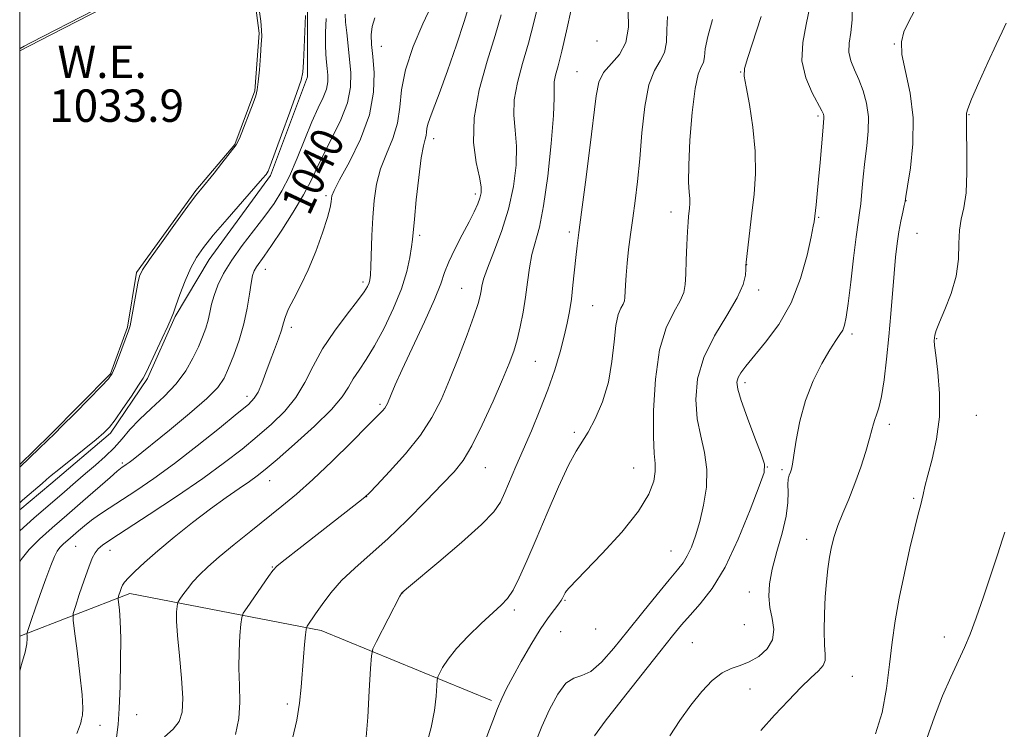
# Model space of a CAD drawing. Extents: x 2114800 to 2117700, y 342300 to 345200.
# Drawn here: x 2115000 to 2115243, y 343231 to 343406 of the extents above; entities that cross this region are included whole.
import ezdxf
from ezdxf.enums import TextEntityAlignment as Align

# ---------------------------------------------------------------- set-up
doc = ezdxf.new("R2010")
doc.units = 0
doc.header["$MEASUREMENT"] = 0
for name, color, linetype, lineweight in [('32000', 7, 'Continuous', 0), ('DTM HARD BREAKLINE', 7, 'Continuous', 0), ('DTM SPOT ELEVATION', 2, 'Continuous', 13), ('INDEX CONTOUR', 41, 'Continuous', 13), ('INDEX CONTOUR LABEL', 244, 'Continuous', 0), ('INTERMEDIATE CONTOUR', 44, 'Continuous', 0), ('POND', 7, 'Continuous', 0), ('WATER ELEVATION', 140, 'Continuous', 0)]:
    doc.layers.add(name, color=color, linetype=linetype, lineweight=lineweight)
doc.styles.add('Style-ITALICS', font='ITALICS.shx')

msp = doc.modelspace()

# ---------------------------------------------------------------- linework, layer by layer
at = {"layer": '32000', "flags": 128}
msp.add_lwpolyline([(2115000, 342500), (2117500, 342500), (2117500, 345000), (2115000, 345000), (2115000, 342500)], dxfattribs=at)
at = {"layer": 'DTM HARD BREAKLINE'}
for points in [[(2115227.95, 343576.47, 1061.06), (2115205.12, 343547.54, 1059.8), (2115204.65, 343546.56, 1059.16), (2115194.06, 343551.79, 1058.75), (2115186.04, 343566.11, 1058.22), (2115161, 343572.85, 1054.09), (2115128.5, 343571.17, 1047.77), (2115099.46, 343566.85, 1046.28), (2115083.09, 343548.52, 1040.97), (2115065.35, 343523.33, 1037.2), (2115063.69, 343484.92, 1037.2), (2115059.96, 343454.55, 1036.15), (2115065.64, 343433.35, 1035.5), (2115071.1, 343409.71, 1036.07), (2115071.11, 343391.62, 1036.23), (2115061.92, 343367.28, 1036.19), (2115046.8, 343346.53, 1036.68), (2115038.44, 343332.47, 1036.15), (2115031.56, 343317.21, 1036.23), (2115022.46, 343303.64, 1036.27), (2115007.72, 343291.2, 1036.43), (2115000, 343284.721, 1036.43)], [(2115000, 343253.543, 1041.69), (2115027.17, 343264.09, 1046.52), (2115074.49, 343254.97, 1052.47), (2115116.55, 343237.71, 1057.66)]]:
    msp.add_polyline3d(points, dxfattribs=at)
at = {"layer": 'DTM SPOT ELEVATION'}
for p in [(2115089.34, 343399.18, 1042.83), (2115142.6, 343400.47, 1052.03), (2115216.01, 343399.8, 1065.93), (2115137.65, 343392.92, 1053.13), (2115178.11, 343392.89, 1059.93), (2115197.14, 343381.95, 1061.73), (2115234.48, 343382.34, 1068.1), (2115102.25, 343376.38, 1046.53), (2115075.65, 343362.34, 1041.73), (2115112.57, 343362.74, 1047.63), (2115218.9, 343361.06, 1066.03), (2115160.88, 343358.25, 1057.43), (2115197.36, 343356.93, 1062.13), (2115098.79, 343352.55, 1046.33), (2115135.75, 343353.37, 1053.63), (2115221.63, 343353.06, 1066.9), (2115179.55, 343345.3, 1060.03), (2115060.71, 343344.13, 1040.73), (2115084.81, 343341.03, 1043.63), (2115109.2, 343339.47, 1049.13), (2115182.48, 343339.02, 1060.43), (2115141.49, 343335.17, 1054.93), (2115067.09, 343329.78, 1042.43), (2115205.54, 343328.15, 1064.33), (2115226.48, 343327.04, 1068.1), (2115127.34, 343321.44, 1052.93), (2115179.16, 343316.13, 1062.43), (2115056.17, 343312.75, 1041.53), (2115088.97, 343310.76, 1047.73), (2115214.75, 343305.85, 1066.43), (2115236.27, 343308.1, 1068.9), (2115136.98, 343303.9, 1055.73), (2115025.35, 343296.35, 1039.73), (2115115.04, 343295.19, 1052.83), (2115151.67, 343295.12, 1057.13), (2115184.63, 343295.35, 1062.03), (2115188.29, 343294.68, 1063.73), (2115061.7, 343291.97, 1046.73), (2115085.73, 343288.03, 1050.03), (2115220.79, 343287.63, 1067.8), (2115194.38, 343277.46, 1065.33), (2115013.86, 343275.71, 1043.03), (2115022.32, 343274.77, 1044.63), (2115160.84, 343274.58, 1059.13), (2115062.43, 343270.61, 1049.93), (2115180.18, 343264.47, 1063.33), (2115094.62, 343264.23, 1054.03), (2115134.72, 343262.44, 1058.13), (2115122.18, 343260.03, 1056.33), (2115133.59, 343254.67, 1059.03), (2115142.22, 343255.31, 1058.63), (2115179.01, 343256.43, 1062.53), (2115228.36, 343253.37, 1069.4), (2115166.1, 343251.99, 1063.03), (2115205.67, 343243.63, 1067.03), (2115180.41, 343240.55, 1064.83), (2115066.08, 343236.8, 1051.63), (2115028.88, 343234.16, 1047.33), (2115019.81, 343231.58, 1044.53)]:
    msp.add_point(p, dxfattribs=at)
at = {"layer": 'INDEX CONTOUR'}
for points in [[(2115128.258, 343410.107, 1050), (2115126.997, 343405.037, 1050), (2115125.663, 343399.94, 1050), (2115124.215, 343394.957, 1050), (2115122.922, 343390.247, 1050), (2115122.129, 343385.971, 1050), (2115122.05, 343382.185, 1050), (2115122.38, 343378.524, 1050), (2115122.683, 343374.516, 1050), (2115122.586, 343369.811, 1050), (2115121.967, 343364.553, 1050), (2115120.769, 343359.01, 1050), (2115119.022, 343353.487, 1050), (2115117.113, 343348.453, 1050), (2115115.517, 343344.416, 1050), (2115114.585, 343341.715, 1050), (2115114.164, 343340.012, 1050), (2115113.977, 343338.8, 1050), (2115113.751, 343337.555, 1050), (2115113.238, 343335.69, 1050), (2115112.196, 343332.603, 1050), (2115110.481, 343327.942, 1050), (2115108.344, 343322.372, 1050), (2115106.134, 343316.81, 1050), (2115104.068, 343311.945, 1050), (2115101.828, 343307.552, 1050), (2115098.965, 343303.178, 1050), (2115095.253, 343298.563, 1050), (2115091.365, 343294.223, 1050), (2115088.196, 343290.867, 1050), (2115086.363, 343288.961, 1050), (2115085.367, 343288, 1050), (2115084.426, 343287.232, 1050), (2115068.945, 343275.15, 1050), (2115065.57, 343272.498, 1050), (2115063.627, 343270.917, 1050), (2115062.551, 343269.812, 1050), (2115061.479, 343268.329, 1050), (2115056.166, 343260.66, 1050), (2115055.23, 343259.238, 1050), (2115054.837, 343258.172, 1050), (2115054.65, 343256.547, 1050), (2115054.412, 343253.69, 1050), (2115054.189, 343249.88, 1050), (2115054.126, 343245.64, 1050), (2115054.287, 343241.404, 1050), (2115054.412, 343237.259, 1050), (2115054.16, 343233.207, 1050), (2115053.282, 343229.292, 1050)], [(2115080.384, 343407.147, 1040), (2115080.505, 343405.149, 1040), (2115080.762, 343402.498, 1040), (2115081.481, 343396.012, 1040), (2115081.782, 343392.633, 1040), (2115081.72, 343389.116, 1040), (2115080.963, 343385.276, 1040), (2115079.322, 343381.026, 1040), (2115077.195, 343376.689, 1040), (2115075.126, 343372.687, 1040), (2115073.49, 343369.28, 1040), (2115071.974, 343366.068, 1040), (2115070.096, 343362.489, 1040), (2115067.549, 343358.205, 1040), (2115064.727, 343353.773, 1040), (2115062.197, 343349.976, 1040), (2115060.397, 343347.391, 1040), (2115058.479, 343344.729, 1040), (2115057.937, 343343.792, 1040), (2115057.512, 343342.589, 1040), (2115057.141, 343340.745, 1040), (2115056.746, 343337.996, 1040), (2115056.205, 343334.531, 1040), (2115055.384, 343330.652, 1040), (2115054.212, 343326.667, 1040), (2115052.869, 343322.908, 1040), (2115051.597, 343319.715, 1040), (2115050.474, 343317.253, 1040), (2115048.929, 343314.989, 1040), (2115046.227, 343312.22, 1040), (2115041.958, 343308.501, 1040), (2115037.016, 343304.441, 1040), (2115028.005, 343297.215, 1040), (2115027.027, 343296.449, 1040), (2115026.316, 343295.924, 1040), (2115025.756, 343295.537, 1040), (2115025.316, 343295.248, 1040), (2115024.887, 343294.95, 1040), (2115024.051, 343294.271, 1040), (2115022.311, 343292.771, 1040), (2115015.603, 343286.883, 1040), (2115011.66, 343283.444, 1040), (2115008.042, 343280.313, 1040), (2115004.914, 343277.504, 1040), (2115002.354, 343274.927, 1040), (2115000.392, 343272.479, 1040), (2115000, 343271.843, 1040)], [(2115183.164, 343406.52, 1060), (2115179.838, 343396.466, 1060), (2115179.053, 343393.717, 1060), (2115178.966, 343391.798, 1060), (2115179.417, 343389.207, 1060), (2115180.219, 343384.848, 1060), (2115181.071, 343379.232, 1060), (2115181.647, 343373.275, 1060), (2115181.71, 343367.725, 1060), (2115181.38, 343362.661, 1060), (2115180.866, 343357.996, 1060), (2115179.405, 343345.927, 1060), (2115179.336, 343345.072, 1060), (2115179.319, 343344.188, 1060), (2115179.231, 343342.694, 1060), (2115178.686, 343340.365, 1060), (2115177.23, 343337.069, 1060), (2115174.636, 343332.761, 1060), (2115171.575, 343327.742, 1060), (2115168.942, 343322.402, 1060), (2115167.44, 343317.09, 1060), (2115167.001, 343311.993, 1060), (2115167.359, 343307.257, 1060), (2115168.221, 343302.955, 1060), (2115169.166, 343298.872, 1060), (2115169.739, 343294.721, 1060), (2115169.609, 343290.32, 1060), (2115168.924, 343285.908, 1060), (2115167.955, 343281.831, 1060), (2115166.929, 343278.371, 1060), (2115165.904, 343275.564, 1060), (2115164.896, 343273.382, 1060), (2115163.858, 343271.694, 1060), (2115162.489, 343269.947, 1060), (2115160.426, 343267.487, 1060), (2115157.443, 343263.866, 1060), (2115153.869, 343259.463, 1060), (2115150.172, 343254.867, 1060), (2115146.746, 343250.629, 1060), (2115143.698, 343247.163, 1060), (2115141.057, 343244.845, 1060), (2115138.82, 343243.809, 1060), (2115136.831, 343243.208, 1060), (2115134.896, 343241.952, 1060), (2115132.876, 343239.241, 1060), (2115130.849, 343235.443, 1060), (2115128.943, 343231.216, 1060), (2115127.276, 343227.148, 1060)], [(2115243.294, 343279.258, 1070), (2115242.661, 343277.232, 1070), (2115241.582, 343273.883, 1070), (2115239.973, 343268.952, 1070), (2115238.086, 343263.296, 1070), (2115236.258, 343258.05, 1070), (2115234.726, 343254.029, 1070), (2115233.327, 343250.76, 1070), (2115229.957, 343243.459, 1070), (2115227.927, 343238.806, 1070), (2115225.912, 343233.665, 1070), (2115224.084, 343228.269, 1070)]]:
    msp.add_polyline3d(points, dxfattribs=at)
at = {"layer": 'INTERMEDIATE CONTOUR'}
for points in [[(2115059.1, 343408.872, 1034), (2115059.527, 343405.374, 1034), (2115059.752, 343403.185, 1034), (2115059.787, 343401.644, 1034), (2115059.675, 343399.748, 1034), (2115059.463, 343396.806, 1034), (2115059.198, 343393.396, 1034), (2115058.931, 343390.414, 1034), (2115058.675, 343388.464, 1034), (2115058.299, 343386.987, 1034), (2115057.635, 343385.136, 1034), (2115054.302, 343376.432, 1034), (2115053.473, 343374.877, 1034), (2115049.908, 343370.322, 1034), (2115048.012, 343367.848, 1034), (2115044.631, 343363.8, 1034), (2115043.407, 343362.242, 1034), (2115041.523, 343359.695, 1034), (2115038.492, 343355.525, 1034), (2115035.005, 343350.692, 1034), (2115032.046, 343346.55, 1034), (2115030.338, 343344.042, 1034), (2115029.57, 343342.46, 1034), (2115029.171, 343340.684, 1034), (2115028.132, 343334.727, 1034), (2115027.634, 343331.959, 1034), (2115027.27, 343330.217, 1034), (2115026.9, 343328.977, 1034), (2115024.41, 343322.285, 1034), (2115023.507, 343319.906, 1034), (2115022.839, 343318.378, 1034), (2115021.926, 343317.099, 1034), (2115020.138, 343315.195, 1034), (2115017.117, 343312.107, 1034), (2115013.582, 343308.525, 1034), (2115010.524, 343305.45, 1034), (2115008.651, 343303.594, 1034), (2115004.852, 343299.962, 1034), (2115000, 343295.283, 1034)], [(2115000, 343398.622, 1034), (2115000.092, 343398.672, 1034), (2115001.134, 343399.233, 1034), (2115002.817, 343400.109, 1034), (2115018.26, 343408.008, 1034)], [(2115101.657, 343409.137, 1044), (2115099.578, 343404.717, 1044), (2115097.191, 343399.121, 1044), (2115095.261, 343393.419, 1044), (2115094.313, 343388.455, 1044), (2115093.903, 343384.161, 1044), (2115093.343, 343380.241, 1044), (2115092.137, 343376.442, 1044), (2115090.564, 343372.682, 1044), (2115089.098, 343368.925, 1044), (2115088.105, 343365.119, 1044), (2115087.528, 343361.161, 1044), (2115087.205, 343356.937, 1044), (2115086.995, 343352.454, 1044), (2115086.737, 343344.811, 1044), (2115086.631, 343342.694, 1044), (2115086.494, 343341.521, 1044), (2115086.286, 343340.768, 1044), (2115085.916, 343339.932, 1044), (2115085.09, 343338.599, 1044), (2115083.461, 343336.377, 1044), (2115080.848, 343333.024, 1044), (2115077.738, 343328.889, 1044), (2115074.785, 343324.473, 1044), (2115072.448, 343320.199, 1044), (2115070.425, 343316.186, 1044), (2115068.219, 343312.476, 1044), (2115065.45, 343309.084, 1044), (2115062.198, 343305.919, 1044), (2115058.658, 343302.859, 1044), (2115054.914, 343299.764, 1044), (2115050.607, 343296.402, 1044), (2115045.267, 343292.523, 1044), (2115038.714, 343288.043, 1044), (2115031.939, 343283.558, 1044), (2115022.525, 343277.419, 1044), (2115020.472, 343276.014, 1044), (2115019.371, 343275.098, 1044), (2115018.606, 343274.172, 1044), (2115017.895, 343272.811, 1044), (2115017.037, 343270.608, 1044), (2115015.911, 343267.38, 1044), (2115014.722, 343263.835, 1044), (2115013.755, 343260.903, 1044), (2115013.239, 343259.132, 1044), (2115013.177, 343257.542, 1044), (2115013.514, 343254.769, 1044), (2115014.163, 343249.945, 1044), (2115014.894, 343244.176, 1044), (2115015.441, 343239.064, 1044), (2115015.612, 343235.815, 1044), (2115015.504, 343234.068, 1044), (2115015.286, 343233.067, 1044), (2115015.068, 343232.151, 1044), (2115014.728, 343231.039, 1044), (2115014.082, 343229.545, 1044)], [(2115111.014, 343409.326, 1046), (2115109.772, 343405.328, 1046), (2115107.854, 343399.567, 1046), (2115105.626, 343393.12, 1046), (2115103.594, 343387.438, 1046), (2115102.155, 343383.621, 1046), (2115101.272, 343381.356, 1046), (2115100.799, 343379.977, 1046), (2115100.591, 343378.918, 1046), (2115100.502, 343378.011, 1046), (2115100.384, 343377.189, 1046), (2115100.119, 343376.275, 1046), (2115099.706, 343374.659, 1046), (2115099.172, 343371.623, 1046), (2115098.557, 343366.807, 1046), (2115097.958, 343361.287, 1046), (2115097.486, 343356.497, 1046), (2115097.026, 343351.537, 1046), (2115096.796, 343349.696, 1046), (2115096.37, 343347.082, 1046), (2115095.583, 343343.601, 1046), (2115094.263, 343339.351, 1046), (2115092.322, 343334.514, 1046), (2115090.012, 343329.61, 1046), (2115087.668, 343325.243, 1046), (2115085.574, 343321.857, 1046), (2115083.807, 343319.265, 1046), (2115082.391, 343317.12, 1046), (2115081.22, 343315.063, 1046), (2115079.675, 343312.673, 1046), (2115077.004, 343309.519, 1046), (2115072.784, 343305.393, 1046), (2115067.902, 343300.986, 1046), (2115063.57, 343297.215, 1046), (2115060.661, 343294.732, 1046), (2115058.672, 343293.137, 1046), (2115056.762, 343291.764, 1046), (2115054.236, 343290.049, 1046), (2115051, 343287.822, 1046), (2115047.107, 343285.014, 1046), (2115042.688, 343281.638, 1046), (2115038.18, 343278.035, 1046), (2115034.1, 343274.633, 1046), (2115030.86, 343271.784, 1046), (2115028.478, 343269.555, 1046), (2115026.87, 343267.938, 1046), (2115025.924, 343266.885, 1046), (2115025.427, 343266.175, 1046), (2115025.138, 343265.545, 1046), (2115024.864, 343264.801, 1046), (2115024.402, 343263.432, 1046), (2115024.298, 343263.051, 1046), (2115024.3, 343262.609, 1046), (2115024.618, 343260.043, 1046), (2115024.836, 343257.247, 1046), (2115024.967, 343253.045, 1046), (2115024.939, 343247.389, 1046), (2115024.789, 343241.222, 1046), (2115024.58, 343235.732, 1046), (2115024.337, 343231.737, 1046), (2115023.915, 343228.578, 1046)], [(2115136.285, 343408.592, 1052), (2115135.038, 343403.041, 1052), (2115133.87, 343398.001, 1052), (2115132.962, 343394.41, 1052), (2115132.353, 343392.049, 1052), (2115132.047, 343390.411, 1052), (2115132.003, 343388.892, 1052), (2115132.016, 343386.499, 1052), (2115131.838, 343382.147, 1052), (2115131.286, 343375.24, 1052), (2115130.43, 343367.161, 1052), (2115129.407, 343359.786, 1052), (2115128.347, 343354.514, 1052), (2115126.527, 343347.766, 1052), (2115125.923, 343344.499, 1052), (2115125.446, 343340.961, 1052), (2115124.958, 343337.259, 1052), (2115124.353, 343333.52, 1052), (2115123.644, 343329.935, 1052), (2115122.876, 343326.714, 1052), (2115122.041, 343323.905, 1052), (2115120.926, 343320.905, 1052), (2115119.268, 343316.949, 1052), (2115116.925, 343311.603, 1052), (2115114.238, 343305.744, 1052), (2115111.67, 343300.582, 1052), (2115109.501, 343296.944, 1052), (2115107.283, 343294.128, 1052), (2115104.385, 343291.05, 1052), (2115100.384, 343286.932, 1052), (2115095.688, 343282.207, 1052), (2115090.911, 343277.615, 1052), (2115086.568, 343273.719, 1052), (2115082.768, 343270.381, 1052), (2115079.516, 343267.288, 1052), (2115076.818, 343264.229, 1052), (2115074.673, 343261.398, 1052), (2115073.078, 343259.089, 1052), (2115071.003, 343256.053, 1052), (2115070.821, 343255.731, 1052), (2115070.714, 343255.166, 1052), (2115070.591, 343253.876, 1052), (2115070.383, 343251.521, 1052), (2115070.113, 343248.342, 1052), (2115069.534, 343240.973, 1052), (2115069.119, 343237.044, 1052), (2115068.43, 343232.815, 1052), (2115067.369, 343228.26, 1052)], [(2115150.32, 343407.925, 1054), (2115150.348, 343403.887, 1054), (2115149.713, 343400.099, 1054), (2115148.113, 343397.134, 1054), (2115144.185, 343392.692, 1054), (2115143.048, 343390.358, 1054), (2115142.378, 343386.997, 1054), (2115140.805, 343374.145, 1054), (2115139.723, 343365.681, 1054), (2115138.754, 343358.246, 1054), (2115138.089, 343353.223, 1054), (2115137.663, 343349.908, 1054), (2115137.341, 343347.077, 1054), (2115136.652, 343340.188, 1054), (2115136.257, 343336.736, 1054), (2115135.813, 343333.718, 1054), (2115135.253, 343330.832, 1054), (2115134.496, 343327.623, 1054), (2115133.472, 343323.746, 1054), (2115132.144, 343319.279, 1054), (2115130.483, 343314.406, 1054), (2115128.502, 343309.327, 1054), (2115126.379, 343304.297, 1054), (2115124.329, 343299.586, 1054), (2115122.535, 343295.422, 1054), (2115119.809, 343288.997, 1054), (2115118.732, 343286.674, 1054), (2115117.091, 343284.296, 1054), (2115114.037, 343281.118, 1054), (2115109.124, 343276.716, 1054), (2115103.51, 343271.943, 1054), (2115096.013, 343265.689, 1054), (2115094.387, 343264.261, 1054), (2115094.29, 343264.111, 1054), (2115093.928, 343263.438, 1054), (2115088.113, 343252.243, 1054), (2115087.243, 343250.421, 1054), (2115086.865, 343248.688, 1054), (2115086.655, 343245.558, 1054), (2115086.352, 343240.092, 1054), (2115085.946, 343233.532, 1054), (2115085.488, 343227.668, 1054)], [(2115195.137, 343408.928, 1062), (2115194.251, 343404.605, 1062), (2115193.385, 343400.099, 1062), (2115193.199, 343395.617, 1062), (2115194.129, 343391.385, 1062), (2115195.703, 343387.714, 1062), (2115198.137, 343383.265, 1062), (2115198.529, 343382.402, 1062), (2115198.625, 343381.934, 1062), (2115198.615, 343381.426, 1062), (2115198.339, 343378.264, 1062), (2115197.702, 343370.535, 1062), (2115197.335, 343366.308, 1062), (2115196.995, 343362.778, 1062), (2115196.707, 343360.073, 1062), (2115196.221, 343355.874, 1062), (2115196.016, 343354.777, 1062), (2115195.485, 343352.183, 1062), (2115194.471, 343347.633, 1062), (2115192.855, 343341.853, 1062), (2115190.525, 343335.865, 1062), (2115187.489, 343330.535, 1062), (2115184.236, 343326.11, 1062), (2115179.378, 343320.263, 1062), (2115178.152, 343318.61, 1062), (2115177.467, 343317.394, 1062), (2115177.162, 343316.24, 1062), (2115177.344, 343314.56, 1062), (2115178.191, 343311.712, 1062), (2115179.756, 343307.379, 1062), (2115181.603, 343302.539, 1062), (2115183.171, 343298.492, 1062), (2115183.977, 343296.041, 1062), (2115183.844, 343293.977, 1062), (2115182.67, 343290.593, 1062), (2115180.439, 343284.744, 1062), (2115177.483, 343277.534, 1062), (2115174.22, 343270.63, 1062), (2115171.021, 343265.337, 1062), (2115168.086, 343261.528, 1062), (2115165.568, 343258.71, 1062), (2115163.476, 343256.337, 1062), (2115161.233, 343253.621, 1062), (2115158.116, 343249.716, 1062), (2115153.712, 343244.152, 1062), (2115148.841, 343237.959, 1062), (2115144.629, 343232.541, 1062), (2115141.929, 343228.963, 1062)], [(2115205.718, 343409.571, 1064), (2115205.64, 343405.759, 1064), (2115205.289, 343402.597, 1064), (2115204.894, 343400.002, 1064), (2115204.808, 343397.746, 1064), (2115205.283, 343395.612, 1064), (2115206.182, 343393.423, 1064), (2115207.27, 343391.009, 1064), (2115208.324, 343388.243, 1064), (2115209.165, 343385.155, 1064), (2115209.625, 343381.813, 1064), (2115209.602, 343378.28, 1064), (2115209.247, 343374.592, 1064), (2115208.774, 343370.781, 1064), (2115208.358, 343366.929, 1064), (2115208.013, 343363.329, 1064), (2115207.709, 343360.329, 1064), (2115207.412, 343358.045, 1064), (2115207.06, 343355.671, 1064), (2115206.583, 343352.171, 1064), (2115205.946, 343346.924, 1064), (2115205.247, 343340.961, 1064), (2115204.619, 343335.725, 1064), (2115204.151, 343332.302, 1064), (2115203.747, 343330.342, 1064), (2115203.271, 343329.135, 1064), (2115202.586, 343328.019, 1064), (2115201.567, 343326.526, 1064), (2115200.092, 343324.236, 1064), (2115198.127, 343320.851, 1064), (2115195.985, 343316.568, 1064), (2115194.068, 343311.707, 1064), (2115192.687, 343306.638, 1064), (2115191.786, 343301.942, 1064), (2115191.22, 343298.249, 1064), (2115190.853, 343295.99, 1064), (2115190.588, 343294.789, 1064), (2115190.34, 343294.07, 1064), (2115190.052, 343293.329, 1064), (2115189.802, 343292.351, 1064), (2115189.695, 343290.997, 1064), (2115189.766, 343289.122, 1064), (2115189.759, 343286.578, 1064), (2115189.343, 343283.213, 1064), (2115188.318, 343279.003, 1064), (2115186.999, 343274.432, 1064), (2115185.832, 343270.109, 1064), (2115185.174, 343266.493, 1064), (2115185.027, 343263.436, 1064), (2115185.306, 343260.643, 1064), (2115185.855, 343257.88, 1064), (2115186.233, 343255.185, 1064), (2115185.929, 343252.662, 1064), (2115184.595, 343250.416, 1064), (2115182.528, 343248.557, 1064), (2115180.192, 343247.199, 1064), (2115177.947, 343246.352, 1064), (2115175.762, 343245.616, 1064), (2115173.504, 343244.492, 1064), (2115171.071, 343242.581, 1064), (2115168.48, 343239.895, 1064), (2115165.777, 343236.55, 1064), (2115163.051, 343232.739, 1064), (2115160.56, 343228.977, 1064)], [(2115221.503, 343408.826, 1066), (2115219.658, 343405.447, 1066), (2115218.381, 343402.799, 1066), (2115217.762, 343400.303, 1066), (2115217.904, 343397.208, 1066), (2115218.79, 343392.936, 1066), (2115219.92, 343387.615, 1066), (2115220.672, 343381.548, 1066), (2115220.607, 343375.142, 1066), (2115220.002, 343369.212, 1066), (2115219.316, 343364.677, 1066), (2115218.902, 343362.132, 1066), (2115218.678, 343360.867, 1066), (2115218.456, 343359.851, 1066), (2115218.095, 343358.253, 1066), (2115217.633, 343356.05, 1066), (2115217.155, 343353.421, 1066), (2115216.729, 343350.485, 1066), (2115216.345, 343347.117, 1066), (2115215.975, 343343.133, 1066), (2115215.17, 343333.145, 1066), (2115214.687, 343327.564, 1066), (2115214.127, 343321.968, 1066), (2115213.511, 343316.841, 1066), (2115212.866, 343312.713, 1066), (2115212.228, 343309.947, 1066), (2115211.647, 343308.222, 1066), (2115211.183, 343307.051, 1066), (2115210.848, 343305.958, 1066), (2115210.491, 343304.52, 1066), (2115209.914, 343302.331, 1066), (2115208.974, 343299.132, 1066), (2115207.729, 343295.263, 1066), (2115206.291, 343291.214, 1066), (2115204.775, 343287.4, 1066), (2115203.327, 343283.934, 1066), (2115202.094, 343280.853, 1066), (2115201.186, 343278.149, 1066), (2115200.539, 343275.629, 1066), (2115200.045, 343273.054, 1066), (2115199.619, 343270.208, 1066), (2115199.257, 343266.97, 1066), (2115198.978, 343263.239, 1066), (2115198.796, 343259.038, 1066), (2115198.726, 343254.881, 1066), (2115198.782, 343251.402, 1066), (2115198.926, 343249.049, 1066), (2115198.913, 343247.516, 1066), (2115198.448, 343246.31, 1066), (2115197.294, 343244.979, 1066), (2115195.438, 343243.242, 1066), (2115192.926, 343240.858, 1066), (2115189.844, 343237.694, 1066), (2115186.445, 343234.042, 1066), (2115183.022, 343230.299, 1066)], [(2115070.58, 343406.768, 1036), (2115070.233, 343398.934, 1036), (2115070.059, 343395.241, 1036), (2115069.896, 343392.843, 1036), (2115069.482, 343390.812, 1036), (2115068.49, 343387.804, 1036), (2115066.747, 343382.954, 1036), (2115064.691, 343377.341, 1036), (2115061.858, 343369.677, 1036), (2115061.368, 343368.406, 1036), (2115061.141, 343367.932, 1036), (2115060.84, 343367.509, 1036), (2115060.006, 343366.527, 1036), (2115055.01, 343360.841, 1036), (2115051.266, 343356.556, 1036), (2115047.823, 343352.548, 1036), (2115045.364, 343349.529, 1036), (2115043.668, 343347.074, 1036), (2115042.291, 343344.474, 1036), (2115040.897, 343341.257, 1036), (2115039.586, 343337.902, 1036), (2115038.568, 343335.129, 1036), (2115037.949, 343333.384, 1036), (2115037.426, 343332.023, 1036), (2115036.594, 343330.135, 1036), (2115035.192, 343327.115, 1036), (2115031.201, 343318.624, 1036), (2115030.46, 343317.228, 1036), (2115029.369, 343315.496, 1036), (2115027.586, 343312.829, 1036), (2115025.466, 343309.736, 1036), (2115023.543, 343307.004, 1036), (2115022.147, 343305.173, 1036), (2115020.812, 343303.786, 1036), (2115018.873, 343302.138, 1036), (2115015.919, 343299.752, 1036), (2115009.651, 343294.73, 1036), (2115007.813, 343293.225, 1036), (2115006.661, 343292.244, 1036), (2115005.565, 343291.292, 1036), (2115002.308, 343288.517, 1036), (2115000.667, 343287.101, 1036), (2115000, 343286.507, 1036)], [(2115087.688, 343406.251, 1042), (2115087.061, 343404.096, 1042), (2115086.807, 343401.994, 1042), (2115086.89, 343399.645, 1042), (2115087.186, 343396.643, 1042), (2115087.511, 343392.681, 1042), (2115087.419, 343387.835, 1042), (2115086.402, 343382.282, 1042), (2115084.183, 343376.309, 1042), (2115081.426, 343370.669, 1042), (2115079.025, 343366.228, 1042), (2115077.657, 343363.586, 1042), (2115077.128, 343362.281, 1042), (2115077.022, 343361.584, 1042), (2115076.959, 343360.807, 1042), (2115076.693, 343359.427, 1042), (2115076.013, 343356.964, 1042), (2115074.777, 343353.147, 1042), (2115073.12, 343348.553, 1042), (2115071.247, 343343.969, 1042), (2115069.363, 343340.042, 1042), (2115067.674, 343336.867, 1042), (2115066.383, 343334.396, 1042), (2115065.611, 343332.523, 1042), (2115065.134, 343330.908, 1042), (2115064.644, 343329.152, 1042), (2115063.9, 343326.945, 1042), (2115062.942, 343324.351, 1042), (2115061.879, 343321.523, 1042), (2115060.81, 343318.638, 1042), (2115059.789, 343315.971, 1042), (2115058.861, 343313.819, 1042), (2115057.947, 343312.297, 1042), (2115056.473, 343310.791, 1042), (2115053.746, 343308.503, 1042), (2115049.332, 343304.901, 1042), (2115043.853, 343300.52, 1042), (2115038.195, 343296.157, 1042), (2115033.095, 343292.461, 1042), (2115028.713, 343289.473, 1042), (2115022.122, 343285.17, 1042), (2115019.751, 343283.588, 1042), (2115017.772, 343282.181, 1042), (2115016.036, 343280.827, 1042), (2115014.491, 343279.533, 1042), (2115011.882, 343277.275, 1042), (2115010.819, 343276.32, 1042), (2115009.949, 343275.444, 1042), (2115009.257, 343274.544, 1042), (2115008.572, 343273.229, 1042), (2115007.678, 343271.037, 1042), (2115006.444, 343267.72, 1042), (2115005.064, 343263.878, 1042), (2115003.813, 343260.325, 1042), (2115002.908, 343257.705, 1042), (2115001.988, 343254.962, 1042), (2115001.819, 343254.421, 1042), (2115001.774, 343254.096, 1042), (2115001.814, 343253.708, 1042), (2115001.874, 343252.986, 1042), (2115001.789, 343251.691, 1042), (2115001.364, 343249.591, 1042), (2115000.484, 343246.549, 1042), (2115000, 343244.958, 1042)], [(2115075.708, 343406.057, 1038), (2115075.551, 343402.578, 1038), (2115075.553, 343399.572, 1038), (2115075.651, 343397.201, 1038), (2115075.805, 343395.315, 1038), (2115075.979, 343393.682, 1038), (2115076.12, 343392.096, 1038), (2115076.091, 343390.445, 1038), (2115075.736, 343388.641, 1038), (2115074.936, 343386.567, 1038), (2115073.729, 343383.971, 1038), (2115072.192, 343380.576, 1038), (2115070.411, 343376.261, 1038), (2115068.506, 343371.557, 1038), (2115066.605, 343367.152, 1038), (2115064.777, 343363.539, 1038), (2115062.847, 343360.413, 1038), (2115060.582, 343357.269, 1038), (2115054.976, 343350.004, 1038), (2115052.368, 343346.37, 1038), (2115050.361, 343343.095, 1038), (2115048.938, 343340.21, 1038), (2115047.993, 343337.691, 1038), (2115047.404, 343335.494, 1038), (2115046.997, 343333.507, 1038), (2115046.582, 343331.597, 1038), (2115045.996, 343329.633, 1038), (2115045.188, 343327.486, 1038), (2115044.134, 343325.026, 1038), (2115042.791, 343322.175, 1038), (2115041.024, 343319.064, 1038), (2115038.679, 343315.872, 1038), (2115035.709, 343312.76, 1038), (2115032.503, 343309.805, 1038), (2115029.56, 343307.06, 1038), (2115027.232, 343304.559, 1038), (2115025.29, 343302.248, 1038), (2115023.358, 343300.048, 1038), (2115021.149, 343297.897, 1038), (2115018.729, 343295.777, 1038), (2115016.253, 343293.685, 1038), (2115013.785, 343291.57, 1038), (2115011.046, 343289.2, 1038), (2115003.452, 343282.69, 1038), (2115000, 343279.604, 1038)], [(2115118.94, 343406.989, 1048), (2115117.456, 343401.879, 1048), (2115115.469, 343395.505, 1048), (2115113.491, 343388.445, 1048), (2115112.211, 343381.53, 1048), (2115112.097, 343375.479, 1048), (2115112.744, 343370.549, 1048), (2115113.527, 343366.885, 1048), (2115113.943, 343364.512, 1048), (2115113.959, 343362.984, 1048), (2115113.666, 343361.737, 1048), (2115113.119, 343360.272, 1048), (2115112.259, 343358.355, 1048), (2115110.992, 343355.819, 1048), (2115109.308, 343352.611, 1048), (2115107.511, 343349.149, 1048), (2115105.987, 343345.964, 1048), (2115104.957, 343343.342, 1048), (2115103.977, 343340.573, 1048), (2115102.438, 343336.701, 1048), (2115099.956, 343331.158, 1048), (2115094.44, 343319.382, 1048), (2115092.708, 343315.573, 1048), (2115091.721, 343313.268, 1048), (2115090.815, 343311.03, 1048), (2115090.506, 343310.395, 1048), (2115090.159, 343309.858, 1048), (2115089.609, 343309.201, 1048), (2115088.385, 343307.924, 1048), (2115085.943, 343305.459, 1048), (2115081.978, 343301.498, 1048), (2115077.159, 343296.763, 1048), (2115072.395, 343292.233, 1048), (2115068.359, 343288.633, 1048), (2115064.772, 343285.661, 1048), (2115057.065, 343279.524, 1048), (2115052.949, 343276.191, 1048), (2115049.293, 343273.152, 1048), (2115046.487, 343270.695, 1048), (2115044.401, 343268.698, 1048), (2115042.776, 343266.938, 1048), (2115041.407, 343265.257, 1048), (2115040.304, 343263.773, 1048), (2115039.529, 343262.671, 1048), (2115039.112, 343262.038, 1048), (2115038.937, 343261.575, 1048), (2115038.857, 343260.882, 1048), (2115038.768, 343259.572, 1048), (2115038.756, 343257.291, 1048), (2115038.956, 343253.693, 1048), (2115039.431, 343248.681, 1048), (2115039.967, 343243.149, 1048), (2115040.281, 343238.238, 1048), (2115040.123, 343234.791, 1048), (2115039.361, 343232.463, 1048), (2115037.9, 343230.608, 1048), (2115035.755, 343228.716, 1048)], [(2115160.028, 343406.524, 1056), (2115159.83, 343403.249, 1056), (2115159.729, 343400.227, 1056), (2115159.29, 343397.668, 1056), (2115158.222, 343395.588, 1056), (2115156.795, 343393.239, 1056), (2115155.418, 343389.678, 1056), (2115154.406, 343384.302, 1056), (2115153.696, 343377.851, 1056), (2115153.128, 343371.407, 1056), (2115152.57, 343365.819, 1056), (2115152.004, 343361.028, 1056), (2115151.439, 343356.747, 1056), (2115150.891, 343352.746, 1056), (2115150.399, 343349.027, 1056), (2115150.009, 343345.65, 1056), (2115149.751, 343342.682, 1056), (2115149.603, 343340.217, 1056), (2115149.471, 343337.139, 1056), (2115149.342, 343336.314, 1056), (2115149.033, 343335.571, 1056), (2115148.483, 343334.579, 1056), (2115147.823, 343332.939, 1056), (2115147.227, 343330.237, 1056), (2115146.792, 343326.23, 1056), (2115146.289, 343321.358, 1056), (2115145.407, 343316.237, 1056), (2115143.947, 343311.423, 1056), (2115142.159, 343307.241, 1056), (2115140.403, 343303.959, 1056), (2115137.44, 343299.271, 1056), (2115135.588, 343295.792, 1056), (2115133.112, 343290.408, 1056), (2115130.301, 343283.914, 1056), (2115127.579, 343277.498, 1056), (2115125.283, 343272.137, 1056), (2115123.403, 343267.972, 1056), (2115121.844, 343264.936, 1056), (2115120.461, 343262.862, 1056), (2115118.916, 343261.197, 1056), (2115113.959, 343256.661, 1056), (2115110.78, 343253.593, 1056), (2115107.901, 343250.536, 1056), (2115105.81, 343247.883, 1056), (2115104.459, 343245.785, 1056), (2115103.668, 343244.332, 1056), (2115103.262, 343243.484, 1056), (2115103.087, 343242.69, 1056), (2115102.823, 343238.712, 1056), (2115102.426, 343235.191, 1056), (2115101.641, 343231.049, 1056), (2115099.123, 343221.845, 1056)], [(2115171.12, 343405.796, 1058), (2115169.93, 343401.595, 1058), (2115169.34, 343398.573, 1058), (2115169.109, 343396.568, 1058), (2115168.868, 343395.236, 1058), (2115168.337, 343394.12, 1058), (2115167.59, 343392.301, 1058), (2115166.792, 343388.747, 1058), (2115166.086, 343382.887, 1058), (2115165.554, 343375.997, 1058), (2115165.258, 343369.814, 1058), (2115165.227, 343365.658, 1058), (2115165.348, 343363.185, 1058), (2115165.476, 343361.634, 1058), (2115165.497, 343360.367, 1058), (2115165.426, 343359.23, 1058), (2115165.195, 343357.157, 1058), (2115165.072, 343355.742, 1058), (2115164.933, 343353.5, 1058), (2115164.774, 343350.193, 1058), (2115164.617, 343346.415, 1058), (2115164.491, 343342.967, 1058), (2115164.371, 343340.418, 1058), (2115164.017, 343338.402, 1058), (2115163.132, 343336.32, 1058), (2115161.558, 343333.592, 1058), (2115159.683, 343329.722, 1058), (2115158.032, 343324.232, 1058), (2115157.012, 343316.999, 1058), (2115156.568, 343309.309, 1058), (2115156.527, 343302.802, 1058), (2115156.711, 343298.653, 1058), (2115156.93, 343296.179, 1058), (2115156.988, 343294.233, 1058), (2115156.639, 343291.829, 1058), (2115155.427, 343288.623, 1058), (2115152.847, 343284.432, 1058), (2115148.683, 343279.275, 1058), (2115143.887, 343273.986, 1058), (2115139.699, 343269.604, 1058), (2115135.712, 343265.489, 1058), (2115135.088, 343264.779, 1058), (2115134.715, 343264.235, 1058), (2115134.457, 343263.751, 1058), (2115134.08, 343262.912, 1058), (2115133.751, 343262.369, 1058), (2115133.122, 343261.504, 1058), (2115132.06, 343260.133, 1058), (2115130.546, 343258.08, 1058), (2115128.59, 343255.174, 1058), (2115126.263, 343251.386, 1058), (2115123.869, 343247.268, 1058), (2115121.775, 343243.518, 1058), (2115120.236, 343240.621, 1058), (2115119.078, 343238.209, 1058), (2115118.019, 343235.703, 1058), (2115116.832, 343232.655, 1058), (2115112.69, 343221.687, 1058)], [(2115243.656, 343404.897, 1068), (2115242.629, 343402.806, 1068), (2115241.19, 343399.684, 1068), (2115239.148, 343395.208, 1068), (2115236.93, 343390.297, 1068), (2115235.123, 343386.182, 1068), (2115234.157, 343383.773, 1068), (2115233.84, 343382.706, 1068), (2115233.822, 343382.299, 1068), (2115233.819, 343380.671, 1068), (2115233.858, 343378.004, 1068), (2115233.949, 343373.471, 1068), (2115233.967, 343368.034, 1068), (2115233.75, 343362.998, 1068), (2115233.214, 343359.31, 1068), (2115232.568, 343356.508, 1068), (2115232.099, 343353.777, 1068), (2115231.971, 343350.469, 1068), (2115231.864, 343346.62, 1068), (2115231.334, 343342.437, 1068), (2115230.101, 343338.169, 1068), (2115228.529, 343334.232, 1068), (2115227.143, 343331.089, 1068), (2115226.342, 343329.058, 1068), (2115226.015, 343327.894, 1068), (2115225.925, 343327.21, 1068), (2115225.893, 343326.572, 1068), (2115225.965, 343325.36, 1068), (2115226.244, 343322.906, 1068), (2115226.753, 343318.774, 1068), (2115227.193, 343313.464, 1068), (2115227.183, 343307.707, 1068), (2115226.477, 343302.169, 1068), (2115225.369, 343297.25, 1068), (2115224.288, 343293.284, 1068), (2115223.564, 343290.483, 1068), (2115223.128, 343288.565, 1068), (2115222.812, 343287.127, 1068), (2115222.456, 343285.714, 1068), (2115221.922, 343283.684, 1068), (2115221.083, 343280.344, 1068), (2115219.875, 343275.274, 1068), (2115218.501, 343269.153, 1068), (2115217.23, 343262.932, 1068), (2115216.262, 343257.316, 1068), (2115215.519, 343252.038, 1068), (2115214.856, 343246.586, 1068), (2115214.108, 343240.646, 1068), (2115213.038, 343234.699, 1068), (2115211.392, 343229.428, 1068)]]:
    msp.add_polyline3d(points, dxfattribs=at)
at = {"layer": 'POND'}
msp.add_polyline3d([(2115000, 343295.92, 1033.86), (2115007.45, 343303.16, 1033.86), (2115022.39, 343318.29, 1033.86), (2115026.63, 343329.84, 1033.86), (2115028.89, 343343.32, 1033.86), (2115043.52, 343363.57, 1033.86), (2115053.14, 343374.96, 1033.86), (2115058.09, 343388.23, 1033.86), (2115059.12, 343402.43, 1033.86), (2115056.92, 343419.51, 1033.86), (2115051.32, 343435.57, 1033.86), (2115046.95, 343450.43, 1033.86), (2115048.15, 343469.52, 1033.86), (2115047, 343481.97, 1033.86), (2115042.29, 343486.55, 1033.86), (2115038.37, 343486.99, 1033.86), (2115036.96, 343482.81, 1033.86), (2115037.13, 343470.34, 1033.86), (2115037.91, 343449.57, 1033.86), (2115034.47, 343433.63, 1033.86), (2115029.28, 343420.1, 1033.86), (2115020.88, 343408.74, 1033.86), (2115007.53, 343401.95, 1033.86), (2115000, 343398.099, 1033.86)], dxfattribs=at)

# ---------------------------------------------------------------- texts
at = {"layer": 'INDEX CONTOUR LABEL', "style": 'Style-ITALICS', "width": 0.875}
msp.add_text('1040', height=8, rotation=64.9, dxfattribs=at).set_placement((2115067.887, 343358.773, 1040), align=Align.MIDDLE_LEFT)
at = {"layer": 'WATER ELEVATION', "style": 'Style-ITALICS'}
for s, p in [('W.E.', (2115009.32, 343391.37, 1033.86)), ('1033.9', (2115007.266, 343380.547, 1033.86))]:
    msp.add_text(s, height=8, dxfattribs=at).set_placement(p)

doc.saveas('drawing.dxf')
